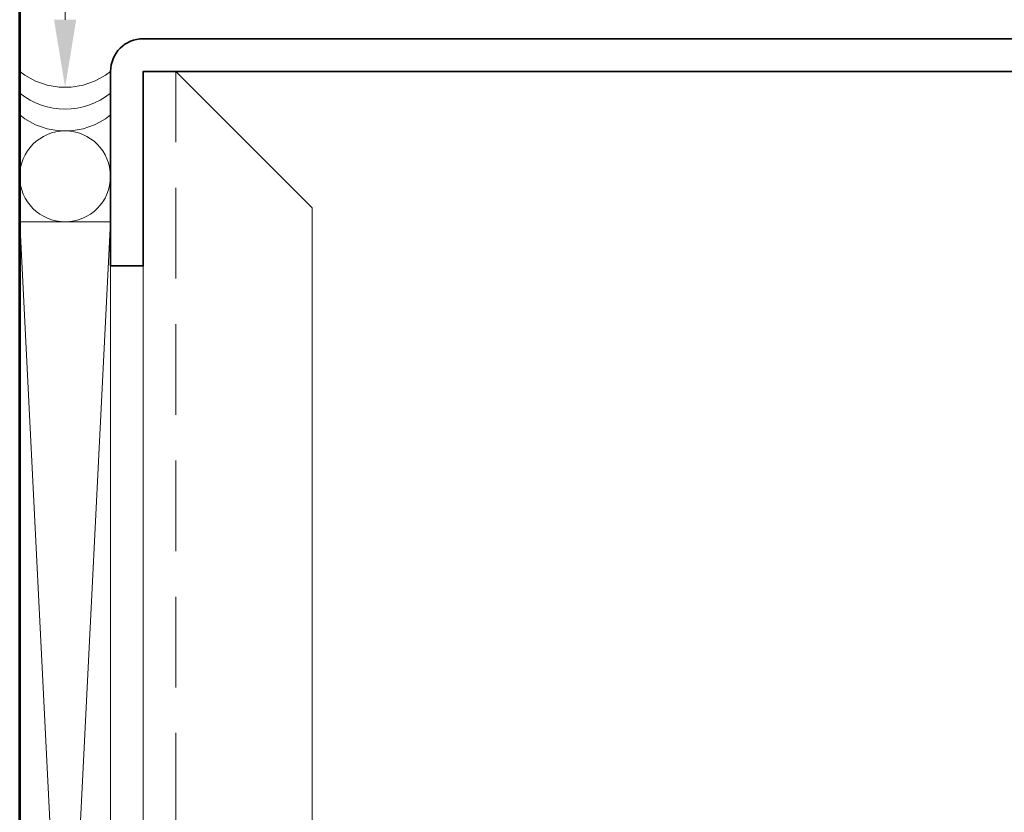
# Model space of a CAD drawing. Units: inches. Extents: x -240 to 1167, y -110 to 173.
# Drawn here: x 910 to 913, y 169 to 171 of the extents above; entities that cross this region are included whole.
import ezdxf
from ezdxf import colors
from ezdxf.entities.mleader import LeaderData, LeaderLine
from ezdxf.math import Vec2, Vec3

# ---------------------------------------------------------------- set-up
doc = ezdxf.new("R2010")
doc.units = ezdxf.units.IN
doc.header["$MEASUREMENT"] = 0
doc.linetypes.add('HIDDEN', pattern=[0.375, 0.25, -0.125])
for name, color, linetype, lineweight in [('001 DAW-DIMENSION', 7, 'Continuous', 13), ('004 DAW-HIDDEN', 53, 'HIDDEN', 9), ('005 DAW-COLATERAL METERIAL', 9, 'Continuous', 9), ('006 DAW-SECTION DETAILS', 3, 'Continuous', 35), ('007 DAW-MATERIAL BEYOND', 9, 'Continuous', 0), ('100 DAW-BORDER', 8, 'Continuous', 53)]:
    doc.layers.add(name, color=color, linetype=linetype, lineweight=lineweight)
doc.styles.add('DAW-SMALL', font='arial.ttf', dxfattribs={"width": 0.85, "height": 0.09375})

# ---------------------------------------------------------------- blocks, each defined once
blk = doc.blocks.new('CAULK JOINT')
at = {"layer": '005 DAW-COLATERAL METERIAL'}
for p, q in [((-2.496, 0.25), (2.496, 0)), ((2.496, 0.25), (-2.496, 0))]:
    blk.add_line(p, q, dxfattribs=at)
blk.add_lwpolyline([(2.496, 0.25), (-2.496, 0.25), (-2.496, 0), (2.496, 0)], close=True, dxfattribs=at)
blk.add_circle((2.621, 0.125), 0.125, dxfattribs=at)
for centre in [(2.946, 0.125), (3.006, 0.125), (3.066, 0.125)]:
    blk.add_arc(centre, 0.2, 141.3178, 218.6822, dxfattribs=at)

msp = doc.modelspace()

# ---------------------------------------------------------------- linework, layer by layer
at = {"layer": '004 DAW-HIDDEN'}
msp.add_line((910.430375, 164.7873967), (910.430375, 170.6073967), dxfattribs=at)
at = {"layer": '006 DAW-SECTION DETAILS'}
msp.add_lwpolyline([(910.340375, 165.3223967), (910.340375, 164.7873967), (913.160375, 164.7873967), (913.160375, 170.6073967), (910.340375, 170.6073967), (910.340375, 170.0723967), (910.250375, 170.0723967), (910.250375, 170.6073967, -0.414213562), (910.340375, 170.6973967), (913.160375, 170.6973967, -0.414213562), (913.250375, 170.6073967), (913.250375, 164.7873967, -0.414213562), (913.160375, 164.6973967), (910.340375, 164.6973967, -0.414213562), (910.250375, 164.7873967), (910.250375, 165.3223967)], format="xyb", close=True, dxfattribs=at)
at = {"layer": '007 DAW-MATERIAL BEYOND'}
msp.add_lwpolyline([(910.340375, 164.7873967), (910.340375, 170.6073967), (910.430375, 170.6073967), (910.805375, 170.2323967), (910.805375, 165.1623967), (910.430375, 164.7873967)], close=True, dxfattribs=at)
at = {"layer": '100 DAW-BORDER'}
msp.add_line((910.000375, 164.5469717), (910.000375, 170.8475402), dxfattribs=at)

# ---------------------------------------------------------------- block references
at = {"layer": '006 DAW-SECTION DETAILS', "rotation": 90}
msp.add_blockref('CAULK JOINT', (910.250375, 167.6977717), dxfattribs=at)

# ---------------------------------------------------------------- leaders
at = {"layer": '001 DAW-DIMENSION'}
ml = msp.add_multileader_mtext('Standard', dxfattribs=at)
ml.set_content('\\A1;{\\H0.7x;\\S1/4;}" MINIMUM SHIM SPACE RECOMMENDED', color=256, style='DAW-SMALL')
ml.set_leader_properties(color=256, linetype='Continuous', lineweight=5)
ml.build(insert=Vec2(0, 0))
ml.multileader.update_dxf_attribs({"dogleg_length": 0.0625, "arrow_head_size": 0.186, "scale": 2})
ctx = ml.context
ctx.base_point, ctx.scale, ctx.char_height, ctx.arrow_head_size, ctx.landing_gap_size, ctx.plane_origin = Vec3(910.250375, 172.9135217), 2, 0.1875, 0.186, 0.186, Vec3(910.125375, 170.5637717)
notes = []
notes.append((ctx, [(0, (1, 1, 0), (910.125375, 172.9135217), (1, 0), 0.125, [(0, [(910.125375, 170.5637717)], 0, [])])]))
ctx.mtext.insert, ctx.mtext.flow_direction = Vec3(910.436375, 173.0088704), 5
ml = msp.add_multileader_mtext('Standard', dxfattribs=at)
ml.set_content('SCREW APPLIED\\P GLAZING STOP', color=256, style='DAW-SMALL')
ml.set_leader_properties(color=256, linetype='Continuous', lineweight=5)
ml.build(insert=Vec2(0, 0))
ml.multileader.update_dxf_attribs({"dogleg_length": 0.0625, "arrow_head_size": 0.186, "scale": 2})
ctx = ml.context
ctx.base_point, ctx.scale, ctx.char_height, ctx.arrow_head_size, ctx.landing_gap_size, ctx.plane_origin = Vec3(911.3092637, 171.5224011), 2, 0.1875, 0.186, 0.186, Vec3(916.2994186, 167.6445112)
ctx.text_align_type = 2
notes.append((ctx, [(1, (1, 1, 0), (913.6154853, 171.5224011), (-1, 0), 0.125, [(0, [(913.595375, 168.8227717)], 0, [])])]))
ctx.mtext.insert, ctx.mtext.alignment, ctx.mtext.flow_direction = Vec3(913.3044853, 171.6177498), 3, 5
for ctx, leaders in notes:
    for number, flags, end, landing, length, lines in leaders:
        leader = LeaderData()
        leader.index, (leader.has_last_leader_line, leader.has_dogleg_vector, leader.attachment_direction) = number, flags
        leader.last_leader_point, leader.dogleg_vector, leader.dogleg_length = Vec3(end), Vec3(landing), length
        for number, points, colour, breaks in lines:
            line = LeaderLine()
            line.index, line.vertices, line.color, line.breaks = number, Vec3.list(points), colors.encode_raw_color(colour), breaks
            leader.lines.append(line)
        ctx.leaders.append(leader)

doc.saveas('drawing.dxf')
